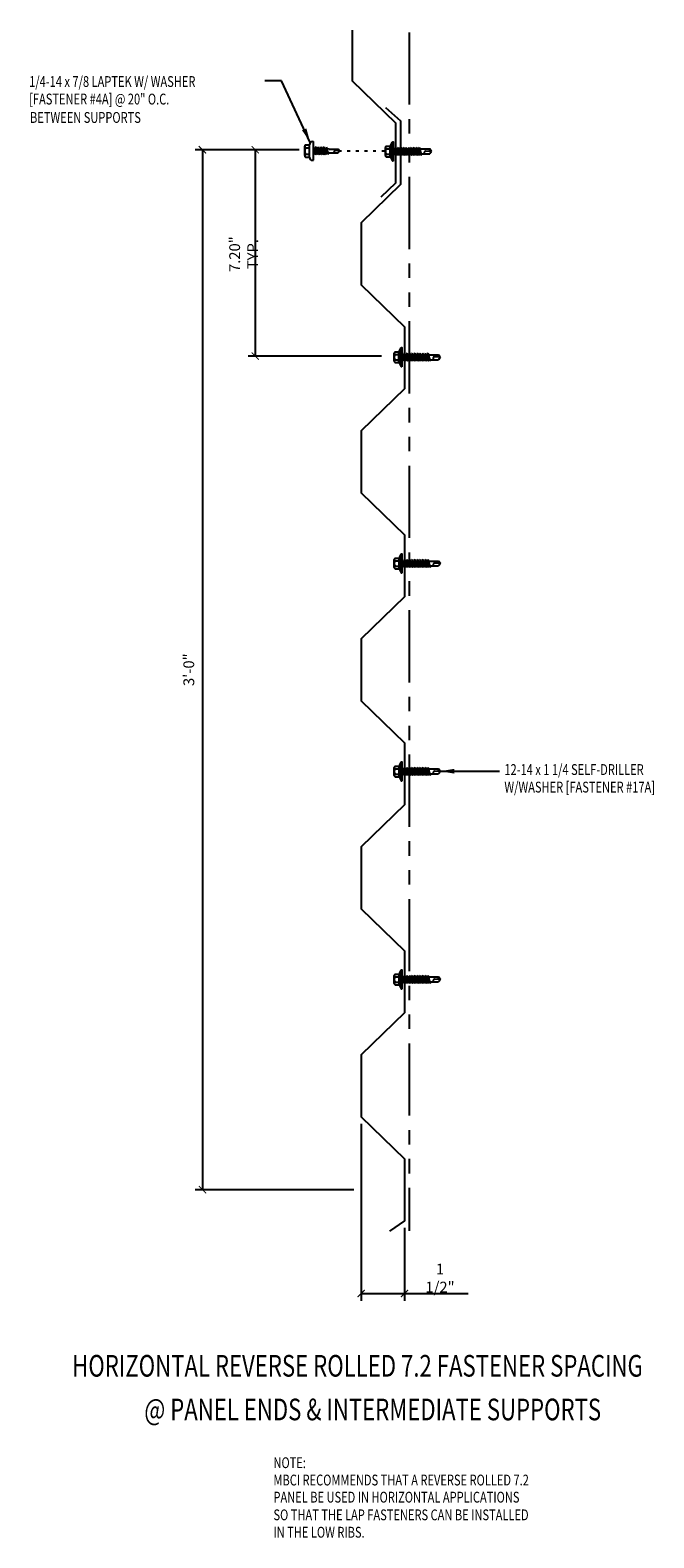
# Model space of a CAD drawing. Extents: x 22.6 to 44.2, y 27.7 to 79.9.
import ezdxf

# ---------------------------------------------------------------- set-up
doc = ezdxf.new("R2010")
doc.units = 0
doc.header["$LTSCALE"] = 4
doc.header["$MEASUREMENT"] = 0
doc.linetypes.add('DOT', pattern=[0.25, 0, -0.25])
doc.linetypes.add('PHANTOM', pattern=[2.5, 1.25, -0.25, 0.25, -0.25, 0.25, -0.25])
doc.layers.get('0').update_dxf_attribs({"linetype": 'CONTINUOUS'})
doc.layers.get('Defpoints').update_dxf_attribs({"linetype": 'CONTINUOUS'})
for name, color, linetype in [('DIM', 2, 'CONTINUOUS'), ('FASTENER', 9, 'CONTINUOUS'), ('LABEL', 6, 'CONTINUOUS'), ('PANEL-S', 11, 'CONTINUOUS'), ('SUB', 3, 'CONTINUOUS'), ('TEXT', 2, 'CONTINUOUS')]:
    doc.layers.add(name, color=color, linetype=linetype)
doc.styles.add('ROMAND', font='romand', dxfattribs={"height": 0.075})
doc.styles.add('TEXT', font='SIMPLEX.shx', dxfattribs={"width": 0.75, "height": 0.375})
doc.styles.add('TEXT1', font='ROMANS.shx', dxfattribs={"width": 0.75, "height": 0.375})
doc.dimstyles.new('DETAIL', dxfattribs={"dimscale": 4, "dimtxt": 0.375, "dimasz": 0.0625, "dimexe": 0.0625, "dimexo": 0.0625, "dimgap": 0.0625, "dimtad": 1, "dimdec": 4, "dimzin": 3, "dimdsep": 46, "dimlunit": 4, "dimtxsty": 'TEXT1', "dimblk": 'ARCHTICK', "dimcen": 0.0625, "dimclrd": 7, "dimclre": 7, "dimclrt": 2, "dimadec": 0, "dimazin": 0, "dimtfac": 0.6, "dimtdec": 4, "dimtmove": 0, "dimatfit": 3, "dimfxl": 1, "dimfrac": 2, "dimtolj": 1, "dimtzin": 0, "dimarcsym": 0})
doc.dimstyles.new('DETAIL$7', dxfattribs={"dimscale": 4, "dimtxt": 0.375, "dimasz": 0.125, "dimexe": 0.0625, "dimexo": 0.0625, "dimgap": 0.0625, "dimtad": 1, "dimdec": 4, "dimzin": 3, "dimdsep": 46, "dimlunit": 4, "dimtxsty": 'TEXT', "dimblk": 'ARCHTICK', "dimcen": 0.0625, "dimclrd": 7, "dimclre": 7, "dimclrt": 2, "dimadec": 0, "dimazin": 0, "dimtfac": 0.6, "dimtdec": 4, "dimtmove": 0, "dimatfit": 3, "dimfxl": 1, "dimfrac": 2, "dimtolj": 1, "dimtzin": 0, "dimarcsym": 0})

# ---------------------------------------------------------------- blocks, each defined once
blk = doc.blocks.new('LAY-LAB')
at = {"layer": 'LABEL', "color": 6, "style": 'ROMAND', "oblique": 5, "width": 0.75}
blk.add_attdef('LAY-LAB', (0.01702886095377032, 0.03621175060766779), '', height=0.1875, dxfattribs=at)
blk = doc.blocks.new('_ArchTick')
at = {"color": 0, "const_width": 0.15}
blk.add_lwpolyline([(-0.5, -0.5), (0.5, 0.5)], dxfattribs=at)
blk = doc.blocks.new('*D7')
at = {"layer": 'Defpoints', "color": 0, "transparency": 16777216}
for p in [(34.02856648724718, 42.24862728254652), (35.52856648724718, 38.6486272825465), (35.52856648724718, 36.12452740655851)]:
    blk.add_point(p, dxfattribs=at)
at = {"layer": 'TEXT', "color": 7, "lineweight": -2, "transparency": 16777216}
for p, q in [((34.02856648724718, 41.99862728254652), (34.02856648724718, 35.87452740655851)), ((35.52856648724718, 38.3986272825465), (35.52856648724718, 35.87452740655851)), ((34.02856648724718, 36.12452740655851), (35.52856648724718, 36.12452740655851)), ((35.52856648724718, 36.12452740655851), (37.73838791581861, 36.12452740655851))]:
    blk.add_line(p, q, dxfattribs=at)
at = {"layer": 'TEXT', "color": 7, "lineweight": -2, "transparency": 16777216, "xscale": 0.25, "yscale": 0.25, "zscale": 0.25, "rotation": 180}
blk.add_blockref('_ArchTick', (34.02856648724718, 36.12452740655851), dxfattribs=at)
at = {"layer": 'TEXT', "color": 7, "lineweight": -2, "transparency": 16777216, "xscale": 0.25, "yscale": 0.25, "zscale": 0.25}
blk.add_blockref('_ArchTick', (35.52856648724718, 36.12452740655851), dxfattribs=at)
at = {"layer": 'TEXT', "color": 2, "transparency": 16777216, "insert": (36.75847720153289, 36.6602416922728), "char_height": 0.375, "attachment_point": 5, "style": 'TEXT1'}
blk.add_mtext('\\A1;1 1/2"', dxfattribs=at)
blk = doc.blocks.new('*D8')
at = {"layer": 'Defpoints', "color": 0, "transparency": 16777216}
for p in [(32.13363207351371, 75.72162728254649), (28.53397475717298, 39.7216272825465), (34.02856648724718, 39.7216272825465)]:
    blk.add_point(p, dxfattribs=at)
at = {"layer": 'TEXT', "color": 7, "lineweight": -2, "transparency": 16777216}
for p, q in [((31.88363207351371, 75.7216272825465), (28.283974757173, 75.7216272825465)), ((28.533974757173, 75.7216272825465), (28.53397475717298, 39.7216272825465)), ((33.77856648724718, 39.7216272825465), (28.28397475717298, 39.7216272825465))]:
    blk.add_line(p, q, dxfattribs=at)
at = {"layer": 'TEXT', "color": 7, "lineweight": -2, "transparency": 16777216, "xscale": 0.25, "yscale": 0.25, "zscale": 0.25}
for p, rotation in [((28.533974757173, 75.7216272825465), 90), ((28.53397475717298, 39.7216272825465), 270)]:
    blk.add_blockref('_ArchTick', p, dxfattribs=dict(at, rotation=rotation))
at = {"layer": 'TEXT', "color": 2, "transparency": 16777216, "insert": (28.0607604714587, 57.72162728254651), "char_height": 0.375, "attachment_point": 5, "rotation": 90, "style": 'TEXT1'}
blk.add_mtext('\\A1;3\'-0"', dxfattribs=at)
blk = doc.blocks.new('fz5')
at = {"layer": 'FASTENER'}
for p, q in [((-0.3257336523008476, 0.0711859360493392), (-0.3257336523008476, 0.03687668227665597)), ((-0.3257336523008476, 0.03687668227665597), (0.3222401676546127, 0.03687668227666308)), ((-0.2257336523008497, 0.1711859360493406), (0.2136469996305088, 0.1711859360493406)), ((-0.2171404842768219, 0.305071462036608), (-0.2171404842768219, 0.1711859360493406)), ((-0.1627114102537632, 0.3365750513696923), (0.1592179256073791, 0.3365750513696923)), ((-0.1409534310539051, -0.01403083081205381), (0.03734135838194774, 0.03687668227666308)), ((-0.1082823362305234, 0.3050714620365937), (-0.1082823362305234, 0.1711859360493406)), ((-0.1052880164057832, -0.03413018308585691), (0.1374599464076702, 0.03518028377235538)), ((-0.08803113739200441, 0.03687668227666308), (-0.08803113739200441, 0.001079775424969398)), ((-0.08803113739200441, 0.03687668227666308), (0.08453765274576597, 0.03687668227666308)), ((0.08453765274576597, 0.03687668227666308), (0.1344497620375265, 0.03687668227666308)), ((0.08453765274576952, 0.02006967753533218), (0.08453765274576952, -0.04054461424517797)), ((0.1047888515842885, 0.3050714620365937), (0.1047888515842885, 0.1711859360493406)), ((0.1374599464076702, 0.03518028377235538), (0.1344497620375265, 0.03687668227666308)), ((0.2136469996305088, 0.3050714620365511), (0.2136469996305088, 0.1711859360493406)), ((0.3222401676545417, 0.07118593604934631), (0.3222401676545417, 0.03687668227665597)), ((-0.1052880164057832, -0.03413018308585691), (-0.1409534310539051, -0.01403083081205381)), ((-0.1409534310539051, -0.1049278210469211), (0.1017945317595483, -0.03561735418870882)), ((-0.1052880164057832, -0.1250271733207242), (-0.1409534310539051, -0.1049278210469211)), ((-0.1409534310539051, -0.1958248112817884), (0.1017945317595483, -0.1265143444235761)), ((-0.1052880164057832, -0.2159241635555915), (-0.1409534310539051, -0.1958248112817884)), ((-0.1409534310539051, -0.2867218015166557), (0.1017945317595483, -0.2174113346584434)), ((-0.1052880164057832, -0.3068211537904588), (-0.1409534310539051, -0.2867218015166557)), ((-0.1409534310539051, -0.377618791751523), (0.1017945317595483, -0.3083083248933107)), ((-0.1052880164057832, -0.3977181440253261), (-0.1409534310539051, -0.377618791751523)), ((-0.1220416360769754, -0.4631160030395947), (0.0885005517078632, -0.4030010708293048)), ((-0.08637622142885348, -0.4832153553133978), (-0.1220416360769754, -0.4631160030395947)), ((-0.1052880164057832, -0.1250271733207242), (0.1374599464076702, -0.05571670646251192)), ((-0.1052880164057832, -0.2159241635555915), (0.1374599464076702, -0.1466136966973792)), ((-0.1052880164057832, -0.3068211537904588), (0.1374599464076702, -0.2375106869322465)), ((-0.1052880164057832, -0.3977181440253261), (0.1374599464076702, -0.3284076771671138)), ((-0.08803113739200441, -0.02920292302938776), (-0.08803113739200441, -0.0898172148098979)), ((-0.08803113739200441, -0.1200999132642551), (-0.08803113739200441, -0.1807142050447652)), ((-0.08382277888452094, -0.2704096062344377), (-0.08803113739200441, -0.2109969034991224)), ((-0.08637622142885348, -0.4832153553133978), (0.1241659663559851, -0.4231004231031079)), ((-0.07751193847176907, -0.3595046975359182), (-0.08172029697924543, -0.3000919948005958)), ((-0.0712010980590243, -0.4485997888373987), (-0.07540945656649356, -0.3891870861020834)), ((-0.06646003862478622, -0.5155330489947829), (-0.06909861615374169, -0.4782821774035568)), ((-0.06646003862478622, -0.5155330489947829), (-0.06646003862478622, -0.819984783339244)), ((0.06296655397855133, -0.5158867690668529), (0.06296655397855133, -0.819984783339244)), ((0.06299154628657178, -0.5151802129509093), (0.06838567524350125, -0.439027057352412)), ((0.07057495566764871, -0.4081192659146922), (0.07495705135898234, -0.3462537788835007)), ((0.0771463317831298, -0.3153459874457738), (0.08152842747447053, -0.2534805004145895)), ((0.08371770789861799, -0.2225727089768625), (0.08453765274576952, -0.2109969034991224)), ((0.08453765274576952, -0.07082731269954223), (0.08453765274576952, -0.1314416044800453)), ((0.08453765274576952, -0.1617243029344024), (0.08453765274576952, -0.2109969034991224)), ((0.1241659663559851, -0.4231004231031079), (0.0885005517078632, -0.4030010708293048)), ((0.1374599464076702, -0.05571670646251192), (0.1017945317595483, -0.03561735418870882)), ((0.1374599464076702, -0.1466136966973792), (0.1017945317595483, -0.1265143444235761)), ((0.1374599464076702, -0.2375106869322465), (0.1017945317595483, -0.2174113346584434)), ((0.1374599464076702, -0.3284076771671138), (0.1017945317595483, -0.3083083248933107)), ((-0.001746742323117445, -0.8655537150908543), (-0.06646003862478622, -0.819984783339244)), ((-0.003145499025965393, -0.8538366038151679), (0.008950598423258072, -0.7138288753829869)), ((-0.001746742323117445, -0.8655537150908543), (0.06296655397855133, -0.8199847833392511))]:
    blk.add_line(p, q, dxfattribs=at)
for centre, radius, start, end in [((-0.2257336523008497, 0.0711859360493392), 0.1, 90.0000000000005, 180), ((-0.1627114102537632, 0.2738044223143916), 0.06277062905529672, 29.87541791658705, 150.1245820834162), ((-0.001746742323156525, 0.14103715330711), 0.195594190122193, 56.99742822392973, 123.0025717760438), ((0.1592179256073791, 0.2738044223143916), 0.06277062905529672, 29.87541791658385, 150.1245820834129), ((0.2222401676545402, 0.07118593604934631), 0.1, 0, 90.00000000000081), ((0.07296655397854934, -0.5158867690668529), 0.01, 175.9483557626219, 180), ((-0.03627573630953052, -0.7227384504607173), 0.04609557333874754, 11.14454555051887, 130.9060011362953), ((0.03904108830937147, -0.8547425298941675), 0.04219631326387199, 55.45845230643774, 194.8453903687717)]:
    blk.add_arc(centre, radius, start, end, dxfattribs=at)
blk = doc.blocks.new('sd12')
at = {"layer": 'FASTENER'}
for p, q in [((-0.2169115142321978, 0.1142587906313111), (-0.3262698841537883, 0.05927675991127757)), ((-0.3262698841537883, 0.05927675991127757), (-0.3262698841537883, 0.04859385917669812)), ((-0.3262698841537883, 0.04859385917669812), (0.3262698841538665, 0.04859385917670167)), ((-0.2169115142321978, 0.1142587906313111), (0.2169115142321942, 0.1142587906313146)), ((-0.1931287358230662, 0.1365905179669369), (0.1931287358230662, 0.1365905179669404)), ((-0.1931287358230662, 0.1187052806150461), (0.1931287358230662, 0.1187052806150497)), ((-0.180758872155117, 0.275846215121863), (-0.180758872155117, 0.1365905179669404)), ((-0.180758872155117, 0.1365905179669369), (0.180758872155117, 0.1365905179669404)), ((-0.1392066887307877, -0.01595464254284629), (0.0458259196760622, 0.03687668227666308)), ((-0.1350818810614243, 0.3022840922163184), (0.1350818810613603, 0.3022840922163184)), ((-0.1035412740826658, -0.03605399481664939), (0.1392066887307877, 0.03325647204156645)), ((-0.08940488996757523, 0.2758462151218524), (-0.08940488996757523, 0.1365905179669404)), ((-0.08628439506888697, 0.03687668227666308), (0.08628439506888697, 0.03687668227666485)), ((-0.08628439506888697, 0.03687668227666308), (-0.08628439506888697, -0.0008440363058230815)), ((0.08628439506888697, 0.03687668227666485), (0.132782785244288, 0.03687668227666485)), ((0.08628439506888697, 0.01814586580454325), (0.08628439506888697, -0.04246842597597045)), ((0.08940488996763918, 0.2758462151218524), (0.08940488996763918, 0.1365905179669404)), ((0.1392066887307877, 0.03325647204156645), (0.132782785244288, 0.03687668227666485)), ((0.180758872155117, 0.2758462151218133), (0.180758872155117, 0.1365905179669404)), ((0.2169115142321942, 0.1142587906313111), (0.3262698841537883, 0.05927675991127757)), ((0.3262698841537883, 0.05927675991127757), (0.3262698841537883, 0.04859385917669812)), ((-0.1035412740826658, -0.03605399481664584), (-0.1392066887307877, -0.01595464254284273)), ((-0.1392066887307877, -0.1068516327777136), (0.1035412740826587, -0.03754116591949774)), ((-0.1035412740826658, -0.1269509850515131), (-0.1392066887307877, -0.10685163277771)), ((-0.1392066887307877, -0.1977486230125809), (0.1035412740826587, -0.128438156154365)), ((-0.1035412740826658, -0.2178479752863804), (-0.1392066887307877, -0.1977486230125773)), ((-0.1392066887307877, -0.2886456132474482), (0.1035412740826587, -0.2193351463892323)), ((-0.1035412740826658, -0.3087449655212477), (-0.1392066887307877, -0.2886456132474446)), ((-0.1392066887307877, -0.3795426034823155), (0.1035412740826587, -0.3102321366240997)), ((-0.1035412740826658, -0.3996419557561151), (-0.1392066887307877, -0.3795426034823119)), ((-0.1392066887307877, -0.4704395937171828), (0.1035412740826587, -0.401129126858967)), ((-0.1035412740826658, -0.4905389459909824), (-0.1392066887307877, -0.4704395937171792)), ((-0.1392066887307877, -0.5613365839520501), (0.1035412740826587, -0.4920261170938343)), ((-0.1035412740826658, -0.1269509850515167), (0.1392066887307877, -0.05764051819330085)), ((-0.1035412740826658, -0.217847975286384), (0.1392066887307877, -0.1485375084281682)), ((-0.1035412740826658, -0.3087449655212513), (0.1392066887307877, -0.2394344986630355)), ((-0.1035412740826658, -0.3996419557561186), (0.1392066887307877, -0.3303314888979028)), ((-0.1035412740826658, -0.4905389459909859), (0.1392066887307877, -0.4212284791327701)), ((-0.1035412740826658, -0.5814359362258532), (0.1392066887307877, -0.5121254693676374)), ((-0.08628439506888697, -0.03112673476018024), (-0.08628439506888697, -0.09174102654069038)), ((-0.08628439506888697, -0.122023724995044), (-0.08628439506888697, -0.1826380167755577)), ((-0.08628439506888697, -0.2129207152299113), (-0.08628439506888697, -0.2735350070104214)), ((-0.08628439506888697, -0.3038177054647822), (-0.08628439506888697, -0.3644319972452887)), ((-0.08628439506888697, -0.3947146956996459), (-0.08628439506888697, -0.4553289874801596)), ((-0.08628439506888697, -0.4856116859345168), (-0.08628439506888697, -0.5462259777150269)), ((0.08628439506888697, -0.07275112443033116), (0.08628439506888697, -0.1333654162108378)), ((0.08628439506888697, -0.1636481146651949), (0.08628439506888697, -0.2242624064457051)), ((0.08628439506888697, -0.2545451049000587), (0.08628439506888697, -0.3151593966805688)), ((0.08628439506888697, -0.345442095134926), (0.08628439506888697, -0.4060563869154361)), ((0.08628439506888697, -0.4363390853697968), (0.08628439506888697, -0.496953377150307)), ((0.1392066887307877, -0.05764051819330085), (0.1035412740826658, -0.03754116591949774)), ((0.1392066887307877, -0.1485375084281682), (0.1035412740826658, -0.128438156154365)), ((0.1392066887307877, -0.2394344986630355), (0.1035412740826658, -0.2193351463892323)), ((0.1392066887307877, -0.3303314888979028), (0.1035412740826658, -0.3102321366240997)), ((0.1392066887307877, -0.4212284791327701), (0.1035412740826658, -0.401129126858967)), ((0.1392066887307877, -0.5121254693676374), (0.1035412740826658, -0.4920261170938343)), ((-0.1035412740826658, -0.5814359362258497), (-0.1392066887307877, -0.5613365839520466)), ((-0.1392066887307877, -0.6522335741869174), (0.1035412740826587, -0.5829231073287016)), ((-0.1035412740826658, -0.672332926460717), (-0.1392066887307877, -0.6522335741869139)), ((-0.1392066887307877, -0.7431305644217847), (0.1035412740826587, -0.6738200975635689)), ((-0.1035412740826658, -0.7632299166955843), (-0.1392066887307877, -0.7431305644217812)), ((-0.1392066887307877, -0.834027554656652), (0.1035412740826587, -0.7647170877984362)), ((-0.1035412740826658, -0.8541269069304516), (-0.1392066887307877, -0.8340275546566485)), ((-0.1392066887307877, -0.9249245448915193), (0.1035412740826587, -0.8556140780333035)), ((-0.1035412740826658, -0.9450238971653189), (-0.1392066887307877, -0.9249245448915158)), ((-0.1035412740826658, -0.6723329264607205), (0.1392066887307877, -0.6030224596025047)), ((-0.1035412740826658, -0.7632299166955878), (0.1392066887307877, -0.693919449837372)), ((-0.1035412740826658, -0.8541269069304551), (0.1392066887307877, -0.7848164400722393)), ((-0.1035412740826658, -0.9450238971653224), (0.1392066887307877, -0.8757134303071066)), ((-0.08628439506888697, -0.5765086761693841), (-0.08628439506888697, -0.6371229679498942)), ((-0.08628439506888697, -0.6674056664042478), (-0.08628439506888697, -0.728019958184758)), ((-0.08628439506888697, -0.7583026566391151), (-0.08628439506888697, -0.8189169484196253)), ((-0.08628439506888697, -0.8491996468739824), (-0.08628439506888697, -0.9098139386544926)), ((-0.08628439506888697, -0.9400966371088497), (-0.08628439506888697, -1.232132276977977)), ((0.08628439506888697, -0.5272360756046641), (0.08628439506888697, -0.5878503673851743)), ((0.08628439506888697, -0.618133065839535), (0.08628439506888697, -0.6787473576200416)), ((0.08628439506888697, -0.7090300560744023), (0.08628439506888697, -0.7696443478549089)), ((0.08628439506888697, -0.7999270463092696), (0.08628439506888697, -0.8605413380897762)), ((0.08628439506888697, -0.8908240365441333), (0.08628439506888697, -1.23213227697798)), ((0.1392066887307877, -0.6030224596025047), (0.1035412740826658, -0.5829231073287016)), ((0.1392066887307877, -0.693919449837372), (0.1035412740826658, -0.6738200975635689)), ((0.1392066887307877, -0.7848164400722393), (0.1035412740826658, -0.7647170877984362)), ((0.1392066887307877, -0.8757134303071066), (0.1035412740826658, -0.8556140780333035)), ((0, -1.292890852646794), (-0.08628439506888697, -1.232132276977977)), ((-0.001865008937130597, -1.277268037612545), (0.01426312099516736, -1.090591066369635)), ((0, -1.292890852646794), (0.08628439506888697, -1.232132276977984))]:
    blk.add_line(p, q, dxfattribs=at)
blk.add_lwpolyline([(-0.3306747999988033, 0.03687668227666308), (-0.3306747999988033, 0.04866576424662838), (0.3306747999988033, 0.04866576424662838), (0.3306747999988033, 0.03687668227666308)], close=True, dxfattribs=at)
for centre, radius, start, end in [((-0.1931287358230662, 0.1276478992909951), 0.008942618675945369, 90, 270), ((-0.1350818810614243, 0.2496068509483536), 0.0526772412679644, 29.87541791658705, 150.1245820834162), ((0, 0.1381882851757474), 0.16414304745301, 56.99742822392973, 123.0025717760438), ((0.1350818810613603, 0.2496068509483536), 0.0526772412679644, 29.87541791658385, 150.1245820834129), ((0.1931287358230662, 0.1276478992909951), 0.008942618675945369, 270, 90), ((-0.0460386586485555, -1.102470499806609), 0.06146076445166339, 11.14454555051887, 130.9060011362953), ((0.05438377417665663, -1.27847593905121), 0.05626175101849599, 55.45845230643774, 194.8453903687717)]:
    blk.add_arc(centre, radius, start, end, dxfattribs=at)
blk = doc.blocks.new('FD-F17A')
at = {"layer": 'TEXT', "style": 'TEXT1', "width": 0.75}
for s, p in [('12-14 x 1 1/4 SELF-DRILLER', (0.004667300146735442, -0.04080364303275985)), ('W/WASHER [FASTENER #17A]', (0.004667300146735442, -0.1925893573184742))]:
    blk.add_text(s, height=0.09375, dxfattribs=at).set_placement(p)
blk.add_attdef('(QUANTITY)', (0.004667300146735442, -0.3443750716041885), '', height=0.09375, dxfattribs=at)

msp = doc.modelspace()

# ---------------------------------------------------------------- linework, layer by layer
at = {"layer": 'DIM', "linetype": 'DOT', "ltscale": 0.2}
msp.add_line((34.84228629471288, 75.67605117179022), (33.1459153056169, 75.67605117179022), dxfattribs=at)
at = {"layer": 'PANEL-S'}
for points in [[(33.72055059897421, 79.86112463143482), (33.72055059897421, 78.11213066996174), (35.22055059897421, 76.65813066996174), (35.22055059897421, 74.56828998198847), (34.70448481107228, 74.08196586718125)], [(34.87305531401252, 77.18638983699057), (35.38912110191457, 76.7196281718812), (35.38912110191457, 74.51872117091483), (34.02856648724718, 73.19462728254655), (34.02856648724718, 71.04862728254648), (35.52856648724718, 69.59462728254653), (35.52856648724718, 67.44862728254651), (34.02856648724718, 65.9946272825465), (34.02856648724718, 63.84862728254654), (35.52856648724718, 62.39462728254647), (35.52856648724718, 60.24862728254652), (34.02856648724718, 58.79462728254651), (34.02856648724718, 56.64862728254649), (35.52856648724718, 55.19462728254649), (35.52856648724718, 53.04862728254653), (34.02856648724718, 51.59462728254653), (34.02856648724718, 49.44862728254651), (35.52856648724718, 47.9946272825465), (35.52856648724718, 45.84862728254649), (34.02856648724718, 44.39462728254654), (34.02856648724718, 42.24862728254652), (35.52856648724718, 40.79462728254651), (35.52856648724718, 38.6486272825465), (35.01250069934524, 38.28727412764516)]]:
    msp.add_lwpolyline(points, dxfattribs=at)
at = {"layer": 'SUB', "linetype": 'PHANTOM', "ltscale": 0.5}
msp.add_line((35.68711729895897, 79.78388074922482), (35.68711729895897, 38.29268666042001), dxfattribs=at)
at = {"layer": 'TEXT', "color": 7}
for p, q in [((31.68125546454574, 75.72162728254649), (29.95459696783359, 75.72162728254649)), ((30.36314777954538, 75.72162728254649), (30.36314777954537, 68.57892267098435)), ((34.73237490814734, 68.57892267098435), (30.11314777954537, 68.57892267098435))]:
    msp.add_line(p, q, dxfattribs=at)

# ---------------------------------------------------------------- block references
at = {"layer": 'FASTENER'}
for name, p, rotation in [('fz5', (32.41011047114149, 75.68110136321124), 90), ('sd12', (35.17021870558949, 75.66162330884474), 89.99999999999997), ('sd12', (35.47418782566636, 68.53976804511764), 89.99999999999997), ('sd12', (35.47823459386245, 61.39811992142948), 89.99999999999997), ('sd12', (35.47823459386245, 54.19811992142949), 89.99999999999997), ('sd12', (35.47823459386245, 46.99811992142951), 89.99999999999997)]:
    msp.add_blockref(name, p, dxfattribs=dict(at, rotation=rotation))
at = {"layer": 'LABEL', "xscale": 4, "yscale": 4, "zscale": 4}
for p, values in [((23.95578516775279, 33.10515828570292), {'LAY-LAB': '%%UHORIZONTAL REVERSE ROLLED 7.2 FASTENER SPACING'}), ((26.45241555269772, 31.59316405565), {'LAY-LAB': '%%U@ PANEL ENDS & INTERMEDIATE SUPPORTS'})]:
    msp.add_blockref('LAY-LAB', p, dxfattribs=at).add_auto_attribs(values)
at = {"layer": 'TEXT', "color": 7, "xscale": 0.25, "yscale": 0.25, "zscale": 0.25}
for p, rotation in [((30.36314777954539, 75.72162728254649), 90.00000000000001), ((30.36314777954537, 68.57892267098435), 270)]:
    msp.add_blockref('_ArchTick', p, dxfattribs=dict(at, rotation=rotation))
at = {"layer": 'TEXT', "xscale": 4, "yscale": 4, "zscale": 4}
msp.add_blockref('FD-F17A', (38.96862377547885, 54.24039296096382), dxfattribs=at)

# ---------------------------------------------------------------- texts
at = {"layer": 'TEXT', "style": 'TEXT1', "width": 0.75}
for s, p in [('1/4-14 x 7/8 LAPTEK W/ WASHER', (22.53438574801896, 77.89505416953315)), ('[FASTENER #4A] @ 20" O.C. ', (22.53438574801896, 77.28791131239029)), ('BETWEEN SUPPORTS', (22.56379535301019, 76.65096690933055)), ('NOTE:', (30.99213754682273, 30.08232893519681)), ('MBCI RECOMMENDS THAT A REVERSE ROLLED 7.2', (30.99213754682273, 29.48200773739971)), ('PANEL BE USED IN HORIZONTAL APPLICATIONS', (30.99213754682273, 28.88966676869682)), ('SO THAT THE LAP FASTENERS CAN BE INSTALLED', (30.99213754682273, 28.2775022529059)), ('IN THE LOW RIBS.', (30.99213754682273, 27.67560467940012))]:
    msp.add_text(s, height=0.375, dxfattribs=at).set_placement(p)
at = {"layer": 'TEXT', "color": 2, "insert": (29.96156154248386, 72.10756011933636), "char_height": 0.375, "attachment_point": 5, "rotation": 89.99999999999999, "style": 'TEXT1'}
msp.add_mtext('\\A1;7.20" TYP.', dxfattribs=at)

# ---------------------------------------------------------------- dimensions: what is measured, and where the dimension line sits
at = {"layer": 'TEXT'}
for base, p1, p2, angle, picture, middle in [((28.53397475717298, 39.7216272825465), (32.13363207351371, 75.72162728254649), (34.02856648724718, 39.7216272825465), 270, '*D8', (28.0607604714587, 57.72162728254651)), ((35.52856648724718, 36.12452740655851), (34.02856648724718, 42.24862728254652), (35.52856648724718, 38.6486272825465), 7.016477563892661e-15, '*D7', (36.75847720153289, 36.6602416922728))]:
    dim = msp.add_linear_dim(base=base, p1=p1, p2=p2, angle=angle, dimstyle='DETAIL', dxfattribs=at)
    dim.commit()
    dim.dimension.update_dxf_attribs({"geometry": picture, "text_midpoint": middle})

# ---------------------------------------------------------------- leaders
msp.add_leader([(32.26821385697349, 75.97405220898443), (31.26757892444965, 78.11241520276664), (30.69226513790159, 78.11241520276664)], dimstyle='DETAIL$7', override={"dimgap": 0.0625, "dimtad": 0}, dxfattribs=at)
msp.add_leader([(36.75229024504347, 54.20735451507348), (38.10337416513046, 54.20735451507348), (38.81875933605669, 54.20735451507348)], dimstyle='DETAIL$7', dxfattribs=at)

doc.saveas('drawing.dxf')
